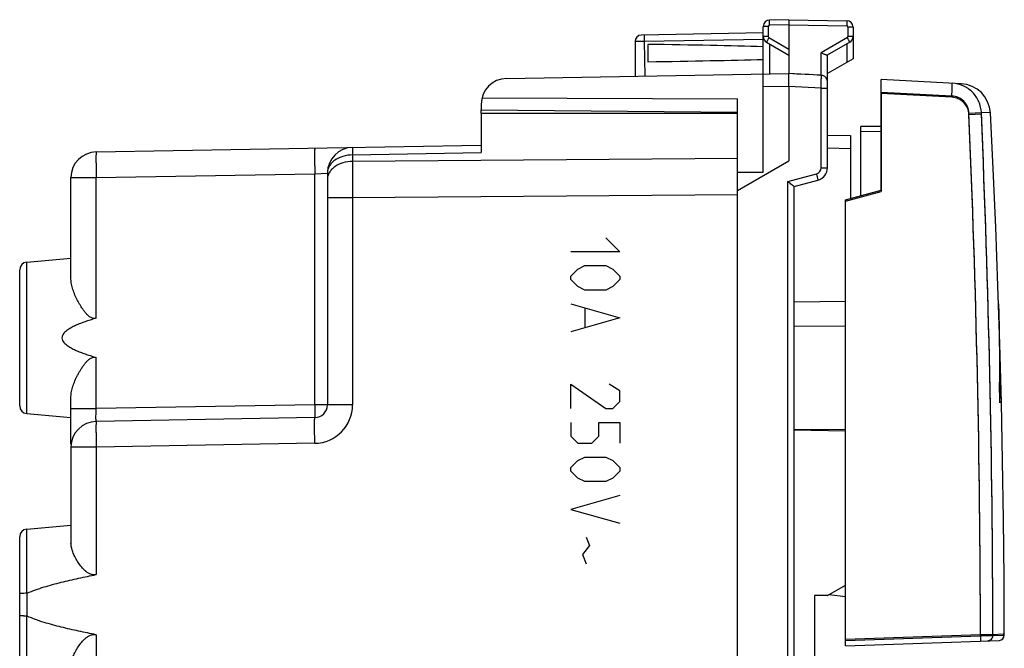
# Model space of a CAD drawing. Units: millimetres. Extents: x -59 to 64, y -24 to 49.
# Drawn here: x 26 to 64, y 0 to 24 of the extents above; entities that cross this region are included whole.
import ezdxf

# ---------------------------------------------------------------- set-up
doc = ezdxf.new("R2010")
doc.units = ezdxf.units.MM
doc.header["$LTSCALE"] = 16.335
doc.layers.get('0').update_dxf_attribs({"linetype": 'CONTINUOUS'})
for name, color, linetype in [('ASSI', 7, 'CONTINUOUS'), ('CURVE', 7, 'CONTINUOUS'), ('DRAFT', 7, 'CONTINUOUS'), ('INCISIONI_FRONTALI', 7, 'CONTINUOUS'), ('RACCORDO', 7, 'CONTINUOUS'), ('SMUSSO', 7, 'CONTINUOUS')]:
    doc.layers.add(name, color=color, linetype=linetype)

msp = doc.modelspace()

# ---------------------------------------------------------------- linework, layer by layer
at = {"color": 7, "linetype": 'CONTINUOUS'}
msp.add_line((59.115, 21.619), (59.115, 21.724), dxfattribs=at)
at = {"color": 250, "linetype": 'CONTINUOUS'}
msp.add_line((61.869, 21.475), (59.115, 21.619), dxfattribs=at)
at = {"layer": 'ASSI', "color": 7, "linetype": 'CONTINUOUS'}
for p, q in [((54.515, 18.555), (54.515, 24.237)), ((55.515, 24.5), (54.76, 24.487)), ((55.515, 24.5), (57.769, 24.461)), ((55.515, 24.5), (55.515, 24.3)), ((55.515, 24.3), (55.515, 22.4)), ((58.015, 24.211), (58.015, 22.977)), ((54.515, 23.983), (49.76, 23.9)), ((49.515, 23.65), (49.515, 22.295)), ((50.015, 23.539), (50.015, 22.861)), ((54.64, 23.628), (55.515, 23.123)), ((57.89, 23.628), (57.01, 23.12)), ((58.015, 22.977), (57.015, 22.4)), ((44.497, 22.208), (55.515, 22.4)), ((55.724, 22.389), (55.515, 22.4)), ((55.515, 21.9), (55.515, 19)), ((59.115, 17.85), (59.115, 22.169)), ((62.234, 22.006), (59.115, 22.169)), ((43.515, 21.208), (43.515, 20.987)), ((43.547, 21.461), (53.515, 21.41)), ((53.515, -21.41), (53.515, 21.41)), ((43.515, 20.987), (53.515, 20.9)), ((43.515, 20.85), (43.515, 19.318)), ((53.515, 20.85), (43.515, 20.85)), ((63.478, 18.684), (63.37, 20.87)), ((28.497, 19.349), (43.515, 19.611)), ((53.515, 17.845), (55.515, 19)), ((37.515, 18.524), (37.515, 9.491)), ((53.515, 18.56), (54.515, 18.555)), ((27.515, 14.387), (27.515, 18.349)), ((57.715, 17.475), (59.115, 17.85)), ((57.715, 0.323), (57.715, 17.475)), ((25.789, 15.049), (27.515, 15.2)), ((25.515, 9.45), (25.515, 14.75)), ((63.8, 9.579), (63.739, 11.856)), ((27.515, 7.959), (27.515, 9.813)), ((25.789, 9.151), (27.515, 9)), ((37.023, 8.991), (28.497, 8.843)), ((27.515, 7.843), (27.515, 4.099)), ((25.789, 4.649), (27.515, 4.8)), ((25.515, -4.35), (25.515, 4.35)), ((63.914, 0.51), (63.914, 0.56))]:
    msp.add_line(p, q, dxfattribs=at)
at = {"layer": 'ASSI', "color": 250, "linetype": 'CONTINUOUS'}
for p, q in [((54.711, 24.237), (54.515, 24.237)), ((54.711, 24.237), (54.711, 23.844)), ((55.515, 24.3), (54.76, 24.287)), ((55.515, 24.3), (57.769, 24.261)), ((57.818, 24.211), (57.818, 23.844)), ((58.015, 24.211), (57.818, 24.211)), ((54.711, 23.844), (54.515, 23.844)), ((58.015, 23.844), (57.818, 23.844)), ((54.515, 23.733), (49.886, 23.652)), ((49.904, 22.302), (49.886, 23.652)), ((54.736, 23.801), (55.515, 23.352)), ((54.76, 23.558), (54.76, 22.387)), ((57.793, 23.801), (56.769, 23.21)), ((57.769, 23.558), (57.769, 22.836)), ((56.769, 22.334), (56.769, 23.21)), ((55.515, 21.9), (54.515, 21.883)), ((61.869, 21.525), (59.115, 21.669)), ((62.534, 20.856), (63.019, 20.877)), ((62.534, 20.806), (63.019, 20.827)), ((63.37, 20.87), (63.019, 20.877)), ((38.497, 19.231), (43.515, 19.318)), ((38.497, 19.231), (38.497, 18.977)), ((53.515, 19.086), (38.497, 18.977)), ((28.497, 18.349), (37.023, 18.498)), ((37.023, 18.498), (37.515, 18.524)), ((37.023, 9.491), (37.023, 18.498)), ((27.515, 18.349), (28.497, 18.349)), ((28.497, 12.866), (28.497, 18.349)), ((53.515, 17.672), (38.497, 17.563)), ((38.497, 17.563), (37.515, 17.563)), ((38.497, 17.563), (38.497, 9.491)), ((25.789, 9.151), (25.789, 15.049)), ((28.497, 9.343), (28.497, 11.334)), ((27.515, 9.343), (28.497, 9.343)), ((37.023, 9.491), (28.497, 9.343)), ((38.497, 9.491), (37.023, 9.491)), ((28.497, 7.843), (27.515, 7.843)), ((37.023, 7.992), (28.497, 7.843)), ((28.497, 7.843), (28.497, 2.87)), ((25.789, 2.144), (25.789, 4.649)), ((25.809, 1.251), (25.809, 2.149)), ((25.789, -4.649), (25.789, 1.256)), ((28.497, 0.53), (28.497, -10.93)), ((57.715, 0.35), (62.983, 0.534)), ((62.983, 0.534), (63.468, 0.544)), ((63.468, 0.544), (63.865, 0.558)), ((63.865, 0.558), (63.914, 0.56))]:
    msp.add_line(p, q, dxfattribs=at)
at = {"layer": 'ASSI', "color": 7, "linetype": 'CONTINUOUS'}
for points in [[(63.739, 11.856), (63.665, 14.132), (63.578, 16.408), (63.478, 18.684)], [(63.914, 0.56), (63.905, 2.748), (63.883, 5.025), (63.848, 7.302), (63.8, 9.579)]]:
    msp.add_lwpolyline(points, dxfattribs=at)
for centre, radius, start, end in [((54.765, 24.237), 0.25, 91, 180), ((57.765, 24.211), 0.25, 0, 88.9994), ((49.765, 23.65), 0.25, 91, 180), ((54.765, 23.844), 0.25, 179.9954, 239.9806), ((57.765, 23.844), 0.25, 300, 360), ((44.515, 21.208), 1, 91, 180), ((62.171, 20.808), 1.2, 2.9908, 87), ((28.515, 18.349), 1, 91, 180), ((38.515, 18.524), 1, 91, 180), ((25.815, 14.75), 0.3, 95, 180), ((25.815, 9.45), 0.3, 180, 265), ((37.015, 9.491), 0.5, 271, 360), ((28.515, 7.843), 1, 91, 180), ((25.815, 4.35), 0.3, 95, 180)]:
    msp.add_arc(centre, radius, start, end, dxfattribs=at)
at = {"layer": 'ASSI', "color": 250, "linetype": 'CONTINUOUS'}
for centre, radius, start, end in [((54.761, 24.237), 0.05, 91.0007, 179.9993), ((57.768, 24.211), 0.05, 0.0007, 88.9993), ((54.761, 23.844), 0.05, 179.9988, 240.0012), ((57.768, 23.844), 0.05, 300.0009, 359.9991), ((-421.464, -0.005), 484.448, 0.06372, 2.46796), ((-422.139, -0.003), 485.607, 0.06454, 2.46434), ((195.142, 18.27), 156.646, 179.7414, 180.2586), ((36.997, 9.491), 1.5, 271, 360)]:
    msp.add_arc(centre, radius, start, end, dxfattribs=at)
at = {"layer": 'ASSI', "color": 7, "linetype": 'CONTINUOUS'}
for centre, major_axis, ratio, start_param, end_param in [((32.367, 23.2), (26.33, 0), 0.017368, 0.5714, 0.836265), ((32.367, 23.2), (26.33, 0), 0.017368, -0.836265, -0.5714), ((55.495, 21.9), (57.288, -3.002), 0.008716, 1.549013, 1.57091)]:
    msp.add_ellipse(centre, major_axis=major_axis, ratio=ratio, start_param=start_param, end_param=end_param, dxfattribs=at)
at = {"layer": 'ASSI', "color": 250, "linetype": 'CONTINUOUS'}
for points, knots in [([(54.76, 24.287), (54.76, 24.3), (54.76, 24.325), (54.759, 24.362), (54.759, 24.397), (54.759, 24.426), (54.759, 24.448), (54.759, 24.463), (54.759, 24.471), (54.759, 24.477), (54.76, 24.483), (54.76, 24.485), (54.76, 24.487), (54.76, 24.487)], [0, 0, 0, 0, 0.194589, 0.382483, 0.555344, 0.706733, 0.830963, 0.881442, 0.923443, 0.956491, 0.980351, 0.994864, 1, 1, 1, 1]), ([(57.769, 24.461), (57.769, 24.461), (57.769, 24.459), (57.77, 24.456), (57.77, 24.451), (57.77, 24.445), (57.77, 24.436), (57.77, 24.422), (57.771, 24.4), (57.77, 24.37), (57.77, 24.336), (57.77, 24.299), (57.769, 24.274), (57.769, 24.261)], [0, 0, 0, 0, 0.005136, 0.019649, 0.043509, 0.076557, 0.118558, 0.169037, 0.293267, 0.444656, 0.617517, 0.805411, 1, 1, 1, 1]), ([(49.886, 23.652), (49.886, 23.668), (49.885, 23.7), (49.885, 23.746), (49.884, 23.789), (49.884, 23.826), (49.884, 23.853), (49.885, 23.871), (49.885, 23.882), (49.885, 23.89), (49.885, 23.896), (49.886, 23.899), (49.886, 23.902), (49.886, 23.902)], [0, 0, 0, 0, 0.194589, 0.382483, 0.555344, 0.706733, 0.830963, 0.881442, 0.923443, 0.956491, 0.980351, 0.994864, 1, 1, 1, 1]), ([(49.886, 23.652), (49.862, 23.651), (49.814, 23.651), (49.745, 23.65), (49.682, 23.649), (49.634, 23.649), (49.6, 23.649), (49.578, 23.649), (49.559, 23.649), (49.544, 23.649), (49.532, 23.649), (49.524, 23.649), (49.519, 23.649), (49.517, 23.649), (49.516, 23.649), (49.515, 23.649), (49.515, 23.65)], [0, 0, 0, 0, 0.195989, 0.383949, 0.556814, 0.708083, 0.773805, 0.832071, 0.882334, 0.92412, 0.957037, 0.980777, 0.989133, 0.995122, 0.998735, 1, 1, 1, 1]), ([(54.736, 23.801), (54.73, 23.79), (54.717, 23.768), (54.699, 23.736), (54.682, 23.707), (54.668, 23.681), (54.657, 23.662), (54.65, 23.649), (54.646, 23.642), (54.644, 23.636), (54.641, 23.632), (54.64, 23.63), (54.639, 23.628), (54.64, 23.628)], [0, 0, 0, 0, 0.195066, 0.383171, 0.556051, 0.707336, 0.831403, 0.881794, 0.923713, 0.956688, 0.980486, 0.994944, 1, 1, 1, 1]), ([(57.89, 23.628), (57.89, 23.628), (57.889, 23.63), (57.888, 23.632), (57.886, 23.636), (57.883, 23.642), (57.879, 23.649), (57.872, 23.662), (57.862, 23.681), (57.847, 23.707), (57.83, 23.736), (57.812, 23.768), (57.8, 23.79), (57.793, 23.801)], [0, 0, 0, 0, 0.005056, 0.019514, 0.043312, 0.076287, 0.118206, 0.168597, 0.292664, 0.443949, 0.616829, 0.804934, 1, 1, 1, 1]), ([(61.869, 21.525), (61.87, 21.557), (61.874, 21.621), (61.878, 21.714), (61.881, 21.799), (61.883, 21.864), (61.884, 21.91), (61.885, 21.939), (61.885, 21.964), (61.885, 21.985), (61.885, 22.001), (61.884, 22.013), (61.883, 22.02), (61.883, 22.023), (61.882, 22.024), (61.882, 22.024)], [0, 0, 0, 0, 0.194718, 0.382285, 0.554907, 0.706195, 0.772039, 0.830444, 0.88084, 0.922797, 0.955895, 0.979806, 0.994406, 0.998241, 1, 1, 1, 1]), ([(62.534, 20.856), (62.53, 20.942), (62.491, 21.113), (62.342, 21.33), (62.126, 21.48), (61.954, 21.521), (61.869, 21.525)], [0, 0, 0, 0, 0.250028, 0.500035, 0.750021, 1, 1, 1, 1]), ([(62.534, 20.806), (62.53, 20.892), (62.491, 21.063), (62.342, 21.28), (62.126, 21.43), (61.954, 21.471), (61.869, 21.475)], [0, 0, 0, 0, 0.250028, 0.500035, 0.750021, 1, 1, 1, 1]), ([(28.497, 19.349), (28.497, 19.349), (28.496, 19.347), (28.495, 19.343), (28.495, 19.337), (28.494, 19.329), (28.493, 19.318), (28.493, 19.299), (28.492, 19.27), (28.491, 19.228), (28.49, 19.178), (28.49, 19.119), (28.49, 19.054), (28.49, 18.981), (28.491, 18.873), (28.492, 18.727), (28.494, 18.542), (28.496, 18.414), (28.497, 18.349)], [0, 0, 0, 0, 0.001477, 0.005184, 0.011248, 0.019675, 0.030453, 0.04356, 0.076636, 0.118591, 0.169027, 0.227459, 0.293327, 0.365998, 0.444773, 0.61755, 0.805026, 1, 1, 1, 1]), ([(37.023, 19.498), (37.023, 19.498), (37.022, 19.495), (37.022, 19.492), (37.021, 19.486), (37.02, 19.478), (37.02, 19.467), (37.019, 19.448), (37.018, 19.419), (37.017, 19.377), (37.017, 19.326), (37.016, 19.268), (37.016, 19.202), (37.016, 19.13), (37.017, 19.022), (37.018, 18.875), (37.02, 18.69), (37.022, 18.563), (37.023, 18.498)], [0, 0, 0, 0, 0.001477, 0.005184, 0.011248, 0.019675, 0.030453, 0.04356, 0.076636, 0.118591, 0.169027, 0.227459, 0.293327, 0.365998, 0.444773, 0.61755, 0.805026, 1, 1, 1, 1]), ([(38.497, 19.231), (38.37, 19.229), (38.124, 19.193), (37.847, 19.065), (37.678, 18.919), (37.585, 18.797), (37.528, 18.663), (37.515, 18.569), (37.515, 18.524)], [0, 0, 0, 0, 0.287159, 0.553392, 0.675222, 0.789048, 0.896366, 1, 1, 1, 1]), ([(38.497, 19.523), (38.497, 19.523), (38.497, 19.521), (38.496, 19.518), (38.496, 19.512), (38.496, 19.503), (38.496, 19.493), (38.496, 19.48), (38.496, 19.464), (38.496, 19.439), (38.496, 19.402), (38.496, 19.352), (38.497, 19.294), (38.497, 19.253), (38.497, 19.231)], [0, 0, 0, 0, 0.004286, 0.016667, 0.037208, 0.06587, 0.10259, 0.147283, 0.19984, 0.260137, 0.40335, 0.575547, 0.775068, 1, 1, 1, 1]), ([(38.497, 18.977), (38.37, 18.976), (38.124, 18.94), (37.847, 18.812), (37.678, 18.666), (37.585, 18.543), (37.528, 18.41), (37.515, 18.316), (37.515, 18.27)], [0, 0, 0, 0, 0.287159, 0.553392, 0.675222, 0.789048, 0.896366, 1, 1, 1, 1]), ([(28.497, 8.843), (28.496, 8.843), (28.495, 8.847), (28.494, 8.853), (28.493, 8.866), (28.492, 8.882), (28.491, 8.903), (28.49, 8.939), (28.49, 8.993), (28.49, 9.068), (28.492, 9.154), (28.494, 9.246), (28.496, 9.31), (28.497, 9.343)], [0, 0, 0, 0, 0.005746, 0.02034, 0.044211, 0.077228, 0.119111, 0.169474, 0.293655, 0.445023, 0.617741, 0.805141, 1, 1, 1, 1]), ([(37.023, 9.491), (37.024, 9.459), (37.025, 9.395), (37.026, 9.303), (37.027, 9.217), (37.027, 9.152), (37.027, 9.106), (37.027, 9.077), (37.027, 9.052), (37.026, 9.031), (37.026, 9.015), (37.025, 9.004), (37.025, 8.997), (37.024, 8.994), (37.024, 8.993), (37.024, 8.991), (37.023, 8.991)], [0, 0, 0, 0, 0.194975, 0.382451, 0.555228, 0.706673, 0.772541, 0.830974, 0.88141, 0.923365, 0.95644, 0.980325, 0.988752, 0.994816, 0.998523, 1, 1, 1, 1]), ([(28.497, 8.843), (28.497, 8.843), (28.496, 8.84), (28.495, 8.837), (28.495, 8.831), (28.494, 8.823), (28.493, 8.812), (28.493, 8.793), (28.492, 8.763), (28.491, 8.722), (28.49, 8.671), (28.49, 8.613), (28.49, 8.547), (28.49, 8.475), (28.491, 8.367), (28.492, 8.22), (28.494, 8.035), (28.496, 7.908), (28.497, 7.843)], [0, 0, 0, 0, 0.001477, 0.005184, 0.011248, 0.019675, 0.030453, 0.04356, 0.076636, 0.118591, 0.169027, 0.227459, 0.293327, 0.365998, 0.444773, 0.61755, 0.805026, 1, 1, 1, 1]), ([(37.023, 7.992), (37.022, 8.057), (37.02, 8.184), (37.018, 8.369), (37.017, 8.516), (37.016, 8.624), (37.016, 8.696), (37.016, 8.762), (37.017, 8.82), (37.017, 8.87), (37.018, 8.912), (37.019, 8.942), (37.02, 8.961), (37.02, 8.971), (37.021, 8.98), (37.022, 8.986), (37.022, 8.989), (37.023, 8.991), (37.023, 8.991)], [0, 0, 0, 0, 0.194974, 0.38245, 0.555227, 0.634002, 0.706673, 0.772541, 0.830973, 0.881409, 0.923364, 0.95644, 0.969547, 0.980325, 0.988752, 0.994816, 0.998523, 1, 1, 1, 1])]:
    msp.add_open_spline(points, degree=3, knots=knots, dxfattribs=at)
at = {"layer": 'ASSI', "color": 7, "linetype": 'CONTINUOUS'}
for points, knots in [([(56.967, 23.125), (56.954, 23.13), (56.924, 23.141), (56.858, 23.169), (56.805, 23.193), (56.769, 23.21)], [0, 0, 0, 0, 0.200939, 0.444787, 1, 1, 1, 1]), ([(57.01, 23.12), (57.008, 23.119), (57.003, 23.118), (56.988, 23.119), (56.976, 23.122), (56.967, 23.125)], [0, 0, 0, 0, 0.156259, 0.372505, 1, 1, 1, 1]), ([(55.515, 21.9), (55.515, 21.933), (55.515, 21.996), (55.515, 22.089), (55.516, 22.174), (55.516, 22.239), (55.516, 22.285), (55.516, 22.314), (55.516, 22.339), (55.516, 22.36), (55.516, 22.377), (55.516, 22.388), (55.515, 22.394), (55.515, 22.397), (55.515, 22.399), (55.515, 22.4), (55.515, 22.4)], [0, 0, 0, 0, 0.194785, 0.382476, 0.555266, 0.706707, 0.772613, 0.831074, 0.881518, 0.923506, 0.956607, 0.980472, 0.98889, 0.994944, 0.998629, 1, 1, 1, 1]), ([(63.019, 20.877), (63.013, 21.024), (62.945, 21.318), (62.692, 21.69), (62.322, 21.946), (62.028, 22.017), (61.882, 22.024)], [0, 0, 0, 0, 0.25001, 0.500005, 0.749998, 1, 1, 1, 1]), ([(28.497, 12.866), (28.475, 12.859), (28.429, 12.852), (28.359, 12.861), (28.295, 12.887), (28.219, 12.936), (28.136, 13.013), (28.049, 13.114), (27.971, 13.221), (27.9, 13.33), (27.835, 13.439), (27.755, 13.585), (27.669, 13.764), (27.586, 13.978), (27.531, 14.185), (27.515, 14.321), (27.515, 14.387)], [0, 0, 0, 0, 0.035782, 0.071353, 0.106678, 0.14177, 0.211262, 0.279995, 0.347885, 0.414825, 0.480693, 0.54535, 0.670393, 0.788646, 0.898785, 1, 1, 1, 1]), ([(28.497, 12.866), (28.433, 12.847), (28.306, 12.808), (28.115, 12.746), (27.927, 12.678), (27.742, 12.603), (27.591, 12.532), (27.474, 12.467), (27.389, 12.413), (27.309, 12.353), (27.238, 12.283), (27.181, 12.2), (27.156, 12.1), (27.181, 12), (27.238, 11.917), (27.309, 11.847), (27.389, 11.787), (27.474, 11.733), (27.591, 11.668), (27.742, 11.597), (27.927, 11.522), (28.115, 11.454), (28.306, 11.392), (28.433, 11.353), (28.497, 11.334)], [0, 0, 0, 0, 0.062542, 0.125084, 0.187626, 0.250165, 0.312699, 0.343971, 0.37524, 0.406505, 0.437753, 0.468943, 0.5, 0.531057, 0.562247, 0.593495, 0.62476, 0.656029, 0.6873, 0.749835, 0.812374, 0.874916, 0.937458, 1, 1, 1, 1]), ([(27.515, 9.813), (27.515, 9.879), (27.531, 10.015), (27.586, 10.222), (27.669, 10.436), (27.755, 10.615), (27.835, 10.761), (27.9, 10.87), (27.971, 10.979), (28.049, 11.086), (28.136, 11.187), (28.219, 11.264), (28.295, 11.313), (28.359, 11.339), (28.429, 11.348), (28.475, 11.341), (28.497, 11.334)], [0, 0, 0, 0, 0.101215, 0.211353, 0.329607, 0.454651, 0.519307, 0.585175, 0.652116, 0.720005, 0.788738, 0.85823, 0.893323, 0.928648, 0.964218, 1, 1, 1, 1]), ([(28.497, 2.87), (28.456, 2.862), (28.371, 2.859), (28.25, 2.895), (28.144, 2.957), (28.022, 3.057), (27.893, 3.2), (27.765, 3.382), (27.661, 3.567), (27.582, 3.749), (27.529, 3.926), (27.515, 4.043), (27.515, 4.099)], [0, 0, 0, 0, 0.073722, 0.14634, 0.217591, 0.287519, 0.423419, 0.553865, 0.67786, 0.794192, 0.901722, 1, 1, 1, 1]), ([(25.809, 2.149), (25.915, 2.198), (26.131, 2.283), (26.573, 2.428), (27.134, 2.578), (27.814, 2.734), (28.269, 2.826), (28.497, 2.87)], [0, 0, 0, 0, 0.124979, 0.24998, 0.499973, 0.749984, 1, 1, 1, 1]), ([(25.789, 2.144), (25.753, 2.144), (25.702, 2.143), (25.637, 2.14), (25.596, 2.137), (25.563, 2.134), (25.537, 2.13), (25.524, 2.127), (25.515, 2.123), (25.515, 2.121)], [0, 0, 0, 0, 0.385623, 0.556958, 0.706028, 0.827864, 0.918552, 0.975595, 1, 1, 1, 1]), ([(25.789, 1.256), (25.753, 1.256), (25.702, 1.257), (25.637, 1.26), (25.596, 1.263), (25.563, 1.266), (25.537, 1.27), (25.524, 1.273), (25.515, 1.277), (25.515, 1.279)], [0, 0, 0, 0, 0.385623, 0.556958, 0.706028, 0.827864, 0.918552, 0.975595, 1, 1, 1, 1]), ([(28.497, 0.53), (28.269, 0.574), (27.814, 0.666), (27.134, 0.822), (26.573, 0.972), (26.131, 1.117), (25.915, 1.202), (25.809, 1.251)], [0, 0, 0, 0, 0.250016, 0.500027, 0.75002, 0.875021, 1, 1, 1, 1]), ([(27.515, -0.699), (27.515, -0.643), (27.529, -0.526), (27.582, -0.349), (27.661, -0.167), (27.765, 0.018), (27.893, 0.2), (28.022, 0.343), (28.144, 0.443), (28.25, 0.505), (28.371, 0.541), (28.456, 0.538), (28.497, 0.53)], [0, 0, 0, 0, 0.098278, 0.205808, 0.32214, 0.446135, 0.576581, 0.712481, 0.782409, 0.85366, 0.926278, 1, 1, 1, 1])]:
    msp.add_open_spline(points, degree=3, knots=knots, dxfattribs=at)
for points in [[(25.789, 2.144), (25.796, 2.144), (25.803, 2.146), (25.809, 2.149)], [(25.789, 1.256), (25.796, 1.256), (25.803, 1.254), (25.809, 1.251)]]:
    msp.add_open_spline(points, degree=3, dxfattribs=at)
at = {"layer": 'CURVE', "color": 250, "linetype": 'CONTINUOUS'}
for p, q in [((48.372, 16), (48.914, 15.457)), ((48.914, 15.457), (47.015, 15.457)), ((47.015, 14.507), (47.286, 14.779)), ((47.286, 14.779), (47.557, 14.914)), ((47.557, 14.914), (48.372, 14.914)), ((48.372, 14.914), (48.643, 14.779)), ((48.643, 14.779), (48.914, 14.507)), ((47.015, 14.371), (47.015, 14.507)), ((47.286, 14.1), (47.015, 14.371)), ((48.914, 14.371), (48.643, 14.1)), ((48.914, 14.507), (48.914, 14.371)), ((47.557, 13.964), (47.286, 14.1)), ((48.372, 13.964), (47.557, 13.964)), ((48.643, 14.1), (48.372, 13.964)), ((47.015, 13.421), (48.914, 12.879)), ((47.557, 13.24), (47.557, 12.517)), ((48.914, 12.879), (47.015, 12.336)), ((47.015, 9.35), (47.015, 10.3)), ((47.015, 10.3), (48.372, 9.35)), ((48.914, 10.029), (48.507, 10.3)), ((48.914, 9.621), (48.914, 10.029)), ((48.643, 9.35), (48.914, 9.621)), ((48.372, 9.35), (48.643, 9.35)), ((47.015, 8.807), (47.015, 8.264)), ((48.1, 8.264), (48.1, 8.807)), ((48.1, 8.807), (48.914, 8.807)), ((48.914, 8.807), (48.914, 7.993)), ((47.015, 8.264), (47.286, 7.993)), ((47.829, 7.993), (48.1, 8.264)), ((47.286, 7.993), (47.829, 7.993)), ((47.015, 7.043), (47.286, 7.314)), ((47.286, 7.314), (47.557, 7.45)), ((47.557, 7.45), (48.372, 7.45)), ((48.372, 7.45), (48.643, 7.314)), ((48.643, 7.314), (48.914, 7.043)), ((47.015, 6.907), (47.015, 7.043)), ((48.914, 7.043), (48.914, 6.907)), ((47.286, 6.636), (47.015, 6.907)), ((47.557, 6.5), (47.286, 6.636)), ((48.643, 6.636), (48.372, 6.5)), ((48.914, 6.907), (48.643, 6.636)), ((48.372, 6.5), (47.557, 6.5)), ((48.914, 5.957), (47.015, 5.414)), ((47.015, 5.414), (48.914, 4.871)), ((47.603, 4.329), (47.738, 4.012)), ((47.738, 4.012), (47.467, 3.65)), ((47.467, 3.65), (47.603, 3.288))]:
    msp.add_line(p, q, dxfattribs=at)
at = {"layer": 'DRAFT', "color": 7, "linetype": 'CONTINUOUS'}
for p, q in [((59.115, 21.619), (59.115, 17.8)), ((57.715, 17.425), (59.115, 17.8)), ((56.515, 2.052), (56.515, -2.052)), ((57.081, 2.096), (57.715, 2.023))]:
    msp.add_line(p, q, dxfattribs=at)
at = {"layer": 'INCISIONI_FRONTALI', "color": 250, "linetype": 'CONTINUOUS'}
for p, q in [((63.689, 13.426), (63.693, 13.298)), ((63.714, 12.665), (63.713, 12.693))]:
    msp.add_line(p, q, dxfattribs=at)
for points in [[(63.693, 13.298), (63.702, 12.986), (63.716, 12.339), (63.724, 11.29), (63.722, 10.551), (63.719, 10.17)], [(63.746, 9.672), (63.747, 10.035), (63.748, 10.741), (63.738, 11.744), (63.723, 12.365), (63.714, 12.665)], [(63.719, 10.17), (63.718, 10.158), (63.718, 10.131), (63.719, 10.086), (63.719, 10.035), (63.72, 9.982), (63.721, 9.928), (63.722, 9.873), (63.724, 9.818), (63.726, 9.766), (63.728, 9.718), (63.73, 9.675), (63.733, 9.638), (63.735, 9.609), (63.737, 9.587), (63.739, 9.574), (63.741, 9.57), (63.742, 9.574), (63.744, 9.588), (63.745, 9.609), (63.745, 9.637), (63.745, 9.659), (63.746, 9.672)]]:
    msp.add_open_spline(points, degree=3, dxfattribs=at)
at = {"layer": 'RACCORDO', "color": 7, "linetype": 'CONTINUOUS'}
for p, q in [((57.015, 18.732), (57.015, 23.123)), ((56.778, 22.334), (56.769, 22.334)), ((43.515, 20.85), (43.515, 20.987)), ((57.015, 20), (57.915, 19.984)), ((57.915, 19.984), (57.915, 17.528)), ((59.115, 20.341), (58.315, 20.334)), ((58.315, 17.636), (58.315, 20.334)), ((55.715, 18), (56.644, 18.249)), ((55.715, -18), (55.715, 18)), ((57.715, 0.1), (57.715, 17.425)), ((55.715, 12.573), (57.715, 12.561)), ((55.715, 8.527), (57.715, 8.539)), ((57.715, 0.1), (63.721, 0.31))]:
    msp.add_line(p, q, dxfattribs=at)
at = {"layer": 'RACCORDO', "color": 250, "linetype": 'CONTINUOUS'}
for p, q in [((56.771, 21.834), (55.515, 21.9)), ((56.771, 18.732), (56.771, 21.834)), ((56.771, 21.834), (57.015, 21.834)), ((59.115, 20.141), (58.315, 20.134)), ((57.015, 19.5), (57.915, 19.484)), ((55.471, 18.192), (56.586, 18.491)), ((56.771, 18.732), (57.015, 18.732)), ((55.471, -18.192), (55.471, 18.192)), ((57.715, 0.3), (62.983, 0.484)), ((62.983, 0.484), (63.468, 0.494)), ((63.468, 0.494), (63.865, 0.508)), ((63.865, 0.508), (63.914, 0.51))]:
    msp.add_line(p, q, dxfattribs=at)
at = {"layer": 'RACCORDO', "color": 7, "linetype": 'CONTINUOUS'}
for centre, radius, start, end in [((56.765, 22.082), 0.252, 73.2495, 87.0066), ((56.765, 22.084), 0.25, 0, 73.115), ((56.515, 18.732), 0.5, 285, 360), ((63.714, 0.51), 0.2, 272, 0.0802)]:
    msp.add_arc(centre, radius, start, end, dxfattribs=at)
at = {"layer": 'RACCORDO', "color": 250, "linetype": 'CONTINUOUS'}
for centre, radius, start, end in [((-421.464, -0.055), 484.448, 0.06372, 2.46796), ((-422.139, -0.053), 485.607, 0.06454, 2.46434), ((56.521, 18.732), 0.25, 285.0066, 359.9934), ((63.268, 0.494), 0.2, 301.4981, 0.115)]:
    msp.add_arc(centre, radius, start, end, dxfattribs=at)
for points, knots in [([(56.771, 21.834), (56.772, 21.866), (56.774, 21.929), (56.776, 22.02), (56.777, 22.105), (56.778, 22.179), (56.779, 22.234), (56.779, 22.27), (56.779, 22.291), (56.779, 22.308), (56.779, 22.321), (56.778, 22.329), (56.778, 22.333), (56.778, 22.334)], [0, 0, 0, 0, 0.192445, 0.377833, 0.548951, 0.699599, 0.824071, 0.875001, 0.917722, 0.951863, 0.977076, 0.993149, 1, 1, 1, 1]), ([(56.586, 18.491), (56.59, 18.475), (56.598, 18.444), (56.61, 18.4), (56.62, 18.359), (56.629, 18.323), (56.635, 18.296), (56.639, 18.279), (56.641, 18.269), (56.643, 18.261), (56.644, 18.254), (56.644, 18.252), (56.645, 18.249), (56.644, 18.249)], [0, 0, 0, 0, 0.19481, 0.382729, 0.555485, 0.706701, 0.83075, 0.881151, 0.923095, 0.956113, 0.979983, 0.994571, 1, 1, 1, 1]), ([(62.983, 0.484), (62.984, 0.47), (62.985, 0.42), (62.986, 0.37), (62.987, 0.334)], [0, 0, 0, 0, 0.28029, 1, 1, 1, 1]), ([(62.986, 0.286), (62.986, 0.286), (62.985, 0.285), (62.985, 0.284), (62.985, 0.284)], [0, 0, 0, 0, 0.41262, 1, 1, 1, 1]), ([(62.987, 0.334), (62.987, 0.323), (62.986, 0.307), (62.986, 0.291), (62.986, 0.286)], [0, 0, 0, 0, 0.662931, 1, 1, 1, 1])]:
    msp.add_open_spline(points, degree=3, knots=knots, dxfattribs=at)
at = {"layer": 'RACCORDO', "color": 7, "linetype": 'CONTINUOUS'}
msp.add_open_spline([(55.715, 18), (55.707, 18.007), (55.691, 18.021), (55.664, 18.042), (55.619, 18.078), (55.554, 18.128), (55.5, 18.17), (55.471, 18.192)], degree=3, knots=[0, 0, 0, 0, 0.097558, 0.204067, 0.336941, 0.6525, 1, 1, 1, 1], dxfattribs=at)
at = {"layer": 'RACCORDO', "color": 250, "linetype": 'CONTINUOUS'}
msp.add_open_spline([(63.373, 0.323), (63.344, 0.306), (63.31, 0.295), (63.276, 0.294)], degree=3, dxfattribs=at)
at = {"layer": 'SMUSSO', "color": 7, "linetype": 'CONTINUOUS'}
for p, q in [((55.715, 13.5), (57.715, 13.535)), ((57.715, 8.465), (55.715, 8.5)), ((57.022, 2.061), (57.715, 2.461)), ((57.022, 2.061), (56.515, 2.052))]:
    msp.add_line(p, q, dxfattribs=at)

doc.saveas('drawing.dxf')
